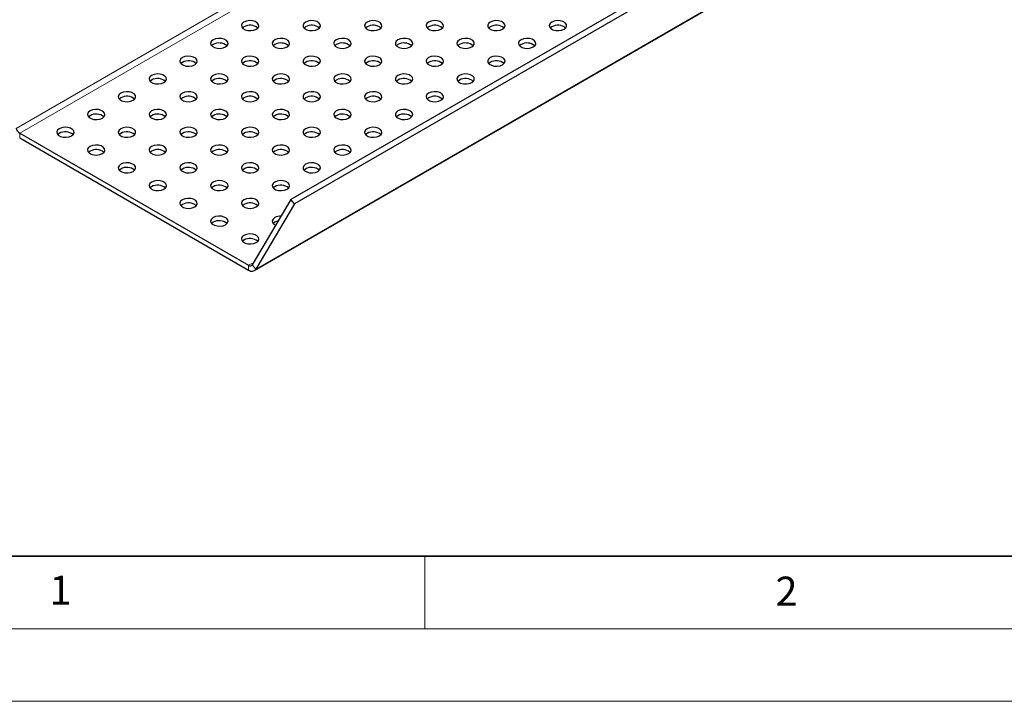
# Model space of a CAD drawing. Units: millimetres. Extents: x 0 to 420, y 0 to 297.
# Drawn here: x 37 to 105, y 0 to 47 of the extents above; entities that cross this region are included whole.
import ezdxf

# ---------------------------------------------------------------- set-up
doc = ezdxf.new("R2010")
doc.units = ezdxf.units.MM
doc.styles.add('SLDTEXTSTYLE0', font='TXT', dxfattribs={"width": 0.605})

msp = doc.modelspace()

# ---------------------------------------------------------------- linework, layer by layer
at = {"color": 7, "linetype": 'Continuous', "lineweight": 25}
for p, q in [((197.16933, 115.75568), (56.03082, 34.27816)), ((53.26822, 29.68034), (194.40674, 111.15787)), ((89.71991, 54.16569), (55.77879, 34.57189)), ((52.54586, 46.47915), (52.44099, 46.39753)), ((56.7885, 46.47915), (56.68364, 46.39753)), ((61.03114, 46.47915), (60.92628, 46.39753)), ((65.27378, 46.47915), (65.16892, 46.39753)), ((69.51642, 46.47915), (69.41156, 46.39753)), ((73.75906, 46.47915), (73.6542, 46.39753)), ((50.42454, 45.25454), (50.31967, 45.17292)), ((54.66718, 45.25454), (54.56231, 45.17292)), ((58.90982, 45.25454), (58.80496, 45.17292)), ((63.15246, 45.25454), (63.0476, 45.17292)), ((67.3951, 45.25454), (67.29024, 45.17292)), ((71.63774, 45.25454), (71.53288, 45.17292)), ((48.30322, 44.02992), (48.19835, 43.94831)), ((52.54586, 44.02992), (52.44099, 43.94831)), ((56.7885, 44.02992), (56.68364, 43.94831)), ((61.03114, 44.02992), (60.92628, 43.94831)), ((65.27378, 44.02992), (65.16892, 43.94831)), ((69.51642, 44.02992), (69.41156, 43.94831)), ((46.18189, 42.80531), (46.07703, 42.7237)), ((50.42454, 42.80531), (50.31967, 42.7237)), ((54.66718, 42.80531), (54.56231, 42.7237)), ((58.90982, 42.80531), (58.80496, 42.7237)), ((63.15246, 42.80531), (63.0476, 42.7237)), ((67.3951, 42.80531), (67.29024, 42.7237)), ((44.06057, 41.5807), (43.95571, 41.49908)), ((48.30322, 41.5807), (48.19835, 41.49908)), ((52.54586, 41.5807), (52.44099, 41.49908)), ((56.7885, 41.5807), (56.68364, 41.49908)), ((61.03114, 41.5807), (60.92628, 41.49908)), ((65.27378, 41.5807), (65.16892, 41.49908)), ((41.93925, 40.35609), (41.83439, 40.27447)), ((46.18189, 40.35609), (46.07703, 40.27447)), ((50.42454, 40.35609), (50.31967, 40.27447)), ((54.66718, 40.35609), (54.56231, 40.27447)), ((58.90982, 40.35609), (58.80496, 40.27447)), ((63.15246, 40.35609), (63.0476, 40.27447)), ((37.09137, 39.15436), (52.86826, 30.04656)), ((37.09137, 38.82775), (52.86826, 29.71995)), ((39.81793, 39.13147), (39.71307, 39.04986)), ((44.06057, 39.13147), (43.95571, 39.04986)), ((48.30322, 39.13147), (48.19835, 39.04986)), ((52.54586, 39.13147), (52.44099, 39.04986)), ((56.7885, 39.13147), (56.68364, 39.04986)), ((61.03114, 39.13147), (60.92628, 39.04986)), ((41.93925, 37.90686), (41.83439, 37.82525)), ((46.18189, 37.90686), (46.07703, 37.82525)), ((50.42454, 37.90686), (50.31967, 37.82525)), ((54.66718, 37.90686), (54.56231, 37.82525)), ((58.90982, 37.90686), (58.80496, 37.82525)), ((44.06057, 36.68225), (43.95571, 36.60064)), ((48.30322, 36.68225), (48.19835, 36.60064)), ((52.54586, 36.68225), (52.44099, 36.60064)), ((56.7885, 36.68225), (56.68364, 36.60064)), ((46.18189, 35.45764), (46.07703, 35.37602)), ((50.42454, 35.45764), (50.31967, 35.37602)), ((54.66718, 35.45764), (54.56231, 35.37602)), ((48.30322, 34.23303), (48.19835, 34.15141)), ((52.54586, 34.23303), (52.44099, 34.15141)), ((55.77879, 34.57189), (53.12029, 30.07944)), ((56.03082, 34.27816), (53.37232, 29.78571)), ((56.03082, 34.27816), (55.77879, 34.57189)), ((50.42454, 33.00841), (50.31967, 32.9268)), ((54.66718, 33.00841), (54.56231, 32.9268)), ((52.54586, 31.7838), (52.44099, 31.70219))]:
    msp.add_line(p, q, dxfattribs=at)
at = {"color": 8, "linetype": 'Continuous', "lineweight": 18}
for p, q in [((194.51083, 111.26324), (53.37232, 29.78571)), ((76.00071, 62.08561), (36.83934, 39.47824)), ((37.09137, 39.15436), (76.40724, 61.85093)), ((37.09137, 39.15436), (37.09137, 38.82775)), ((53.22151, 30.25049), (52.86826, 30.04656)), ((52.86826, 30.04656), (52.86826, 29.71995)), ((53.12029, 30.07944), (53.37232, 29.78571))]:
    msp.add_line(p, q, dxfattribs=at)
at = {"color": 7, "linetype": 'Continuous', "lineweight": 35}
msp.add_line((20, 10), (415, 10), dxfattribs=at)
at = {"color": 7, "linetype": 'Continuous', "lineweight": 18}
for p, q in [((65, 10), (65, 5)), ((15, 5), (415, 5)), ((0, 0), (420, 0))]:
    msp.add_line(p, q, dxfattribs=at)
at = {"color": 7, "linetype": 'Continuous', "lineweight": 25, "flags": 128}
for points in [[(52.54586, 46.80576), (52.42634, 46.70722), (52.3724, 46.59103), (52.39056, 46.47119), (52.47863, 46.36217), (52.62597, 46.27711), (52.81483, 46.22627), (53.02241, 46.21579), (53.22369, 46.24692), (53.39438, 46.31592), (53.5139, 46.41446), (53.56784, 46.53065), (53.54968, 46.65049), (53.46161, 46.75951), (53.31427, 46.84457), (53.12541, 46.89541), (52.91783, 46.9059), (52.71655, 46.87476), (52.54586, 46.80576)], [(56.7885, 46.80576), (56.66898, 46.70722), (56.61504, 46.59103), (56.63321, 46.47119), (56.72127, 46.36217), (56.86861, 46.27711), (57.05747, 46.22627), (57.26505, 46.21579), (57.46633, 46.24692), (57.63702, 46.31592), (57.75655, 46.41446), (57.81048, 46.53065), (57.79232, 46.65049), (57.70425, 46.75951), (57.55691, 46.84457), (57.36805, 46.89541), (57.16047, 46.9059), (56.95919, 46.87476), (56.7885, 46.80576)], [(61.03114, 46.80576), (60.91162, 46.70722), (60.85768, 46.59103), (60.87585, 46.47119), (60.96391, 46.36217), (61.11126, 46.27711), (61.30011, 46.22627), (61.50769, 46.21579), (61.70897, 46.24692), (61.87967, 46.31592), (61.99919, 46.41446), (62.05312, 46.53065), (62.03496, 46.65049), (61.94689, 46.75951), (61.79955, 46.84457), (61.61069, 46.89541), (61.40311, 46.9059), (61.20183, 46.87476), (61.03114, 46.80576)], [(65.27378, 46.80576), (65.15426, 46.70722), (65.10033, 46.59103), (65.11849, 46.47119), (65.20655, 46.36217), (65.3539, 46.27711), (65.54275, 46.22627), (65.75034, 46.21579), (65.95161, 46.24692), (66.12231, 46.31592), (66.24183, 46.41446), (66.29576, 46.53065), (66.2776, 46.65049), (66.18953, 46.75951), (66.04219, 46.84457), (65.85333, 46.89541), (65.64575, 46.9059), (65.44447, 46.87476), (65.27378, 46.80576)], [(69.51642, 46.80576), (69.3969, 46.70722), (69.34297, 46.59103), (69.36113, 46.47119), (69.44919, 46.36217), (69.59654, 46.27711), (69.78539, 46.22627), (69.99298, 46.21579), (70.19425, 46.24692), (70.36495, 46.31592), (70.48447, 46.41446), (70.5384, 46.53065), (70.52024, 46.65049), (70.43217, 46.75951), (70.28483, 46.84457), (70.09597, 46.89541), (69.88839, 46.9059), (69.68711, 46.87476), (69.51642, 46.80576)], [(73.75906, 46.80576), (73.63954, 46.70722), (73.58561, 46.59103), (73.60377, 46.47119), (73.69183, 46.36217), (73.83918, 46.27711), (74.02803, 46.22627), (74.23562, 46.21579), (74.43689, 46.24692), (74.60759, 46.31592), (74.72711, 46.41446), (74.78104, 46.53065), (74.76288, 46.65049), (74.67481, 46.75951), (74.52747, 46.84457), (74.33861, 46.89541), (74.13103, 46.9059), (73.92975, 46.87476), (73.75906, 46.80576)], [(50.42454, 45.58115), (50.30502, 45.48261), (50.25108, 45.36642), (50.26924, 45.24658), (50.35731, 45.13756), (50.50465, 45.0525), (50.69351, 45.00166), (50.90109, 44.99117), (51.10237, 45.02231), (51.27306, 45.09131), (51.39258, 45.18985), (51.44652, 45.30604), (51.42836, 45.42588), (51.34029, 45.5349), (51.19295, 45.61996), (51.00409, 45.6708), (50.79651, 45.68128), (50.59523, 45.65015), (50.42454, 45.58115)], [(54.66718, 45.58115), (54.54766, 45.48261), (54.49372, 45.36642), (54.51188, 45.24658), (54.59995, 45.13756), (54.74729, 45.0525), (54.93615, 45.00166), (55.14373, 44.99117), (55.34501, 45.02231), (55.5157, 45.09131), (55.63523, 45.18985), (55.68916, 45.30604), (55.671, 45.42588), (55.58293, 45.5349), (55.43559, 45.61996), (55.24673, 45.6708), (55.03915, 45.68128), (54.83787, 45.65015), (54.66718, 45.58115)], [(58.90982, 45.58115), (58.7903, 45.48261), (58.73636, 45.36642), (58.75453, 45.24658), (58.84259, 45.13756), (58.98994, 45.0525), (59.17879, 45.00166), (59.38637, 44.99117), (59.58765, 45.02231), (59.75835, 45.09131), (59.87787, 45.18985), (59.9318, 45.30604), (59.91364, 45.42588), (59.82557, 45.5349), (59.67823, 45.61996), (59.48937, 45.6708), (59.28179, 45.68128), (59.08051, 45.65015), (58.90982, 45.58115)], [(63.15246, 45.58115), (63.03294, 45.48261), (62.979, 45.36642), (62.99717, 45.24658), (63.08523, 45.13756), (63.23258, 45.0525), (63.42143, 45.00166), (63.62902, 44.99117), (63.83029, 45.02231), (64.00099, 45.09131), (64.12051, 45.18985), (64.17444, 45.30604), (64.15628, 45.42588), (64.06821, 45.5349), (63.92087, 45.61996), (63.73201, 45.6708), (63.52443, 45.68128), (63.32315, 45.65015), (63.15246, 45.58115)], [(67.3951, 45.58115), (67.27558, 45.48261), (67.22165, 45.36642), (67.23981, 45.24658), (67.32787, 45.13756), (67.47522, 45.0525), (67.66407, 45.00166), (67.87166, 44.99117), (68.07293, 45.02231), (68.24363, 45.09131), (68.36315, 45.18985), (68.41708, 45.30604), (68.39892, 45.42588), (68.31085, 45.5349), (68.16351, 45.61996), (67.97465, 45.6708), (67.76707, 45.68128), (67.56579, 45.65015), (67.3951, 45.58115)], [(71.63774, 45.58115), (71.51822, 45.48261), (71.46429, 45.36642), (71.48245, 45.24658), (71.57051, 45.13756), (71.71786, 45.0525), (71.90671, 45.00166), (72.1143, 44.99117), (72.31557, 45.02231), (72.48627, 45.09131), (72.60579, 45.18985), (72.65972, 45.30604), (72.64156, 45.42588), (72.55349, 45.5349), (72.40615, 45.61996), (72.21729, 45.6708), (72.00971, 45.68128), (71.80843, 45.65015), (71.63774, 45.58115)], [(48.30322, 44.35654), (48.18369, 44.258), (48.12976, 44.14181), (48.14792, 44.02197), (48.23599, 43.91295), (48.38333, 43.82789), (48.57219, 43.77705), (48.77977, 43.76656), (48.98105, 43.7977), (49.15174, 43.86669), (49.27126, 43.96523), (49.3252, 44.08143), (49.30703, 44.20127), (49.21897, 44.31029), (49.07163, 44.39535), (48.88277, 44.44619), (48.67519, 44.45667), (48.47391, 44.42554), (48.30322, 44.35654)], [(52.54586, 44.35654), (52.42634, 44.258), (52.3724, 44.14181), (52.39056, 44.02197), (52.47863, 43.91295), (52.62597, 43.82789), (52.81483, 43.77705), (53.02241, 43.76656), (53.22369, 43.7977), (53.39438, 43.86669), (53.5139, 43.96523), (53.56784, 44.08143), (53.54968, 44.20127), (53.46161, 44.31029), (53.31427, 44.39535), (53.12541, 44.44619), (52.91783, 44.45667), (52.71655, 44.42554), (52.54586, 44.35654)], [(56.7885, 44.35654), (56.66898, 44.258), (56.61504, 44.14181), (56.63321, 44.02197), (56.72127, 43.91295), (56.86861, 43.82789), (57.05747, 43.77705), (57.26505, 43.76656), (57.46633, 43.7977), (57.63702, 43.86669), (57.75655, 43.96523), (57.81048, 44.08143), (57.79232, 44.20127), (57.70425, 44.31029), (57.55691, 44.39535), (57.36805, 44.44619), (57.16047, 44.45667), (56.95919, 44.42554), (56.7885, 44.35654)], [(61.03114, 44.35654), (60.91162, 44.258), (60.85768, 44.14181), (60.87585, 44.02197), (60.96391, 43.91295), (61.11126, 43.82789), (61.30011, 43.77705), (61.50769, 43.76656), (61.70897, 43.7977), (61.87967, 43.86669), (61.99919, 43.96523), (62.05312, 44.08143), (62.03496, 44.20127), (61.94689, 44.31029), (61.79955, 44.39535), (61.61069, 44.44619), (61.40311, 44.45667), (61.20183, 44.42554), (61.03114, 44.35654)], [(65.27378, 44.35654), (65.15426, 44.258), (65.10033, 44.14181), (65.11849, 44.02197), (65.20655, 43.91295), (65.3539, 43.82789), (65.54275, 43.77705), (65.75034, 43.76656), (65.95161, 43.7977), (66.12231, 43.86669), (66.24183, 43.96523), (66.29576, 44.08143), (66.2776, 44.20127), (66.18953, 44.31029), (66.04219, 44.39535), (65.85333, 44.44619), (65.64575, 44.45667), (65.44447, 44.42554), (65.27378, 44.35654)], [(69.51642, 44.35654), (69.3969, 44.258), (69.34297, 44.14181), (69.36113, 44.02197), (69.44919, 43.91295), (69.59654, 43.82789), (69.78539, 43.77705), (69.99298, 43.76656), (70.19425, 43.7977), (70.36495, 43.86669), (70.48447, 43.96523), (70.5384, 44.08143), (70.52024, 44.20127), (70.43217, 44.31029), (70.28483, 44.39535), (70.09597, 44.44619), (69.88839, 44.45667), (69.68711, 44.42554), (69.51642, 44.35654)], [(46.18189, 43.13193), (46.06237, 43.03339), (46.00844, 42.91719), (46.0266, 42.79736), (46.11467, 42.68833), (46.26201, 42.60327), (46.45087, 42.55243), (46.65845, 42.54195), (46.85973, 42.57308), (47.03042, 42.64208), (47.14994, 42.74062), (47.20388, 42.85682), (47.18571, 42.97665), (47.09765, 43.08568), (46.9503, 43.17074), (46.76145, 43.22158), (46.55387, 43.23206), (46.35259, 43.20093), (46.18189, 43.13193)], [(50.42454, 43.13193), (50.30502, 43.03339), (50.25108, 42.91719), (50.26924, 42.79736), (50.35731, 42.68833), (50.50465, 42.60327), (50.69351, 42.55243), (50.90109, 42.54195), (51.10237, 42.57308), (51.27306, 42.64208), (51.39258, 42.74062), (51.44652, 42.85682), (51.42836, 42.97665), (51.34029, 43.08568), (51.19295, 43.17074), (51.00409, 43.22158), (50.79651, 43.23206), (50.59523, 43.20093), (50.42454, 43.13193)], [(54.66718, 43.13193), (54.54766, 43.03339), (54.49372, 42.91719), (54.51188, 42.79736), (54.59995, 42.68833), (54.74729, 42.60327), (54.93615, 42.55243), (55.14373, 42.54195), (55.34501, 42.57308), (55.5157, 42.64208), (55.63523, 42.74062), (55.68916, 42.85682), (55.671, 42.97665), (55.58293, 43.08568), (55.43559, 43.17074), (55.24673, 43.22158), (55.03915, 43.23206), (54.83787, 43.20093), (54.66718, 43.13193)], [(58.90982, 43.13193), (58.7903, 43.03339), (58.73636, 42.91719), (58.75453, 42.79736), (58.84259, 42.68833), (58.98994, 42.60327), (59.17879, 42.55243), (59.38637, 42.54195), (59.58765, 42.57308), (59.75835, 42.64208), (59.87787, 42.74062), (59.9318, 42.85682), (59.91364, 42.97665), (59.82557, 43.08568), (59.67823, 43.17074), (59.48937, 43.22158), (59.28179, 43.23206), (59.08051, 43.20093), (58.90982, 43.13193)], [(63.15246, 43.13193), (63.03294, 43.03339), (62.979, 42.91719), (62.99717, 42.79736), (63.08523, 42.68833), (63.23258, 42.60327), (63.42143, 42.55243), (63.62902, 42.54195), (63.83029, 42.57308), (64.00099, 42.64208), (64.12051, 42.74062), (64.17444, 42.85682), (64.15628, 42.97665), (64.06821, 43.08568), (63.92087, 43.17074), (63.73201, 43.22158), (63.52443, 43.23206), (63.32315, 43.20093), (63.15246, 43.13193)], [(67.3951, 43.13193), (67.27558, 43.03339), (67.22165, 42.91719), (67.23981, 42.79736), (67.32787, 42.68833), (67.47522, 42.60327), (67.66407, 42.55243), (67.87166, 42.54195), (68.07293, 42.57308), (68.24363, 42.64208), (68.36315, 42.74062), (68.41708, 42.85682), (68.39892, 42.97665), (68.31085, 43.08568), (68.16351, 43.17074), (67.97465, 43.22158), (67.76707, 43.23206), (67.56579, 43.20093), (67.3951, 43.13193)], [(44.06057, 41.90732), (43.94105, 41.80878), (43.88712, 41.69258), (43.90528, 41.57275), (43.99335, 41.46372), (44.14069, 41.37866), (44.32955, 41.32782), (44.53713, 41.31734), (44.73841, 41.34847), (44.9091, 41.41747), (45.02862, 41.51601), (45.08256, 41.6322), (45.06439, 41.75204), (44.97633, 41.86106), (44.82898, 41.94612), (44.64013, 41.99696), (44.43255, 42.00745), (44.23127, 41.97631), (44.06057, 41.90732)], [(48.30322, 41.90732), (48.18369, 41.80878), (48.12976, 41.69258), (48.14792, 41.57275), (48.23599, 41.46372), (48.38333, 41.37866), (48.57219, 41.32782), (48.77977, 41.31734), (48.98105, 41.34847), (49.15174, 41.41747), (49.27126, 41.51601), (49.3252, 41.6322), (49.30703, 41.75204), (49.21897, 41.86106), (49.07163, 41.94612), (48.88277, 41.99696), (48.67519, 42.00745), (48.47391, 41.97631), (48.30322, 41.90732)], [(52.54586, 41.90732), (52.42634, 41.80878), (52.3724, 41.69258), (52.39056, 41.57275), (52.47863, 41.46372), (52.62597, 41.37866), (52.81483, 41.32782), (53.02241, 41.31734), (53.22369, 41.34847), (53.39438, 41.41747), (53.5139, 41.51601), (53.56784, 41.6322), (53.54968, 41.75204), (53.46161, 41.86106), (53.31427, 41.94612), (53.12541, 41.99696), (52.91783, 42.00745), (52.71655, 41.97631), (52.54586, 41.90732)], [(56.7885, 41.90732), (56.66898, 41.80878), (56.61504, 41.69258), (56.63321, 41.57275), (56.72127, 41.46372), (56.86861, 41.37866), (57.05747, 41.32782), (57.26505, 41.31734), (57.46633, 41.34847), (57.63702, 41.41747), (57.75655, 41.51601), (57.81048, 41.6322), (57.79232, 41.75204), (57.70425, 41.86106), (57.55691, 41.94612), (57.36805, 41.99696), (57.16047, 42.00745), (56.95919, 41.97631), (56.7885, 41.90732)], [(61.03114, 41.90732), (60.91162, 41.80878), (60.85768, 41.69258), (60.87585, 41.57275), (60.96391, 41.46372), (61.11126, 41.37866), (61.30011, 41.32782), (61.50769, 41.31734), (61.70897, 41.34847), (61.87967, 41.41747), (61.99919, 41.51601), (62.05312, 41.6322), (62.03496, 41.75204), (61.94689, 41.86106), (61.79955, 41.94612), (61.61069, 41.99696), (61.40311, 42.00745), (61.20183, 41.97631), (61.03114, 41.90732)], [(65.27378, 41.90732), (65.15426, 41.80878), (65.10033, 41.69258), (65.11849, 41.57275), (65.20655, 41.46372), (65.3539, 41.37866), (65.54275, 41.32782), (65.75034, 41.31734), (65.95161, 41.34847), (66.12231, 41.41747), (66.24183, 41.51601), (66.29576, 41.6322), (66.2776, 41.75204), (66.18953, 41.86106), (66.04219, 41.94612), (65.85333, 41.99696), (65.64575, 42.00745), (65.44447, 41.97631), (65.27378, 41.90732)], [(41.93925, 40.6827), (41.81973, 40.58416), (41.7658, 40.46797), (41.78396, 40.34813), (41.87203, 40.23911), (42.01937, 40.15405), (42.20823, 40.10321), (42.41581, 40.09273), (42.61709, 40.12386), (42.78778, 40.19286), (42.9073, 40.2914), (42.96124, 40.40759), (42.94307, 40.52743), (42.85501, 40.63645), (42.70766, 40.72151), (42.51881, 40.77235), (42.31122, 40.78284), (42.10995, 40.7517), (41.93925, 40.6827)], [(46.18189, 40.6827), (46.06237, 40.58416), (46.00844, 40.46797), (46.0266, 40.34813), (46.11467, 40.23911), (46.26201, 40.15405), (46.45087, 40.10321), (46.65845, 40.09273), (46.85973, 40.12386), (47.03042, 40.19286), (47.14994, 40.2914), (47.20388, 40.40759), (47.18571, 40.52743), (47.09765, 40.63645), (46.9503, 40.72151), (46.76145, 40.77235), (46.55387, 40.78284), (46.35259, 40.7517), (46.18189, 40.6827)], [(50.42454, 40.6827), (50.30502, 40.58416), (50.25108, 40.46797), (50.26924, 40.34813), (50.35731, 40.23911), (50.50465, 40.15405), (50.69351, 40.10321), (50.90109, 40.09273), (51.10237, 40.12386), (51.27306, 40.19286), (51.39258, 40.2914), (51.44652, 40.40759), (51.42836, 40.52743), (51.34029, 40.63645), (51.19295, 40.72151), (51.00409, 40.77235), (50.79651, 40.78284), (50.59523, 40.7517), (50.42454, 40.6827)], [(54.66718, 40.6827), (54.54766, 40.58416), (54.49372, 40.46797), (54.51188, 40.34813), (54.59995, 40.23911), (54.74729, 40.15405), (54.93615, 40.10321), (55.14373, 40.09273), (55.34501, 40.12386), (55.5157, 40.19286), (55.63523, 40.2914), (55.68916, 40.40759), (55.671, 40.52743), (55.58293, 40.63645), (55.43559, 40.72151), (55.24673, 40.77235), (55.03915, 40.78284), (54.83787, 40.7517), (54.66718, 40.6827)], [(58.90982, 40.6827), (58.7903, 40.58416), (58.73636, 40.46797), (58.75453, 40.34813), (58.84259, 40.23911), (58.98994, 40.15405), (59.17879, 40.10321), (59.38637, 40.09273), (59.58765, 40.12386), (59.75835, 40.19286), (59.87787, 40.2914), (59.9318, 40.40759), (59.91364, 40.52743), (59.82557, 40.63645), (59.67823, 40.72151), (59.48937, 40.77235), (59.28179, 40.78284), (59.08051, 40.7517), (58.90982, 40.6827)], [(63.15246, 40.6827), (63.03294, 40.58416), (62.979, 40.46797), (62.99717, 40.34813), (63.08523, 40.23911), (63.23258, 40.15405), (63.42143, 40.10321), (63.62902, 40.09273), (63.83029, 40.12386), (64.00099, 40.19286), (64.12051, 40.2914), (64.17444, 40.40759), (64.15628, 40.52743), (64.06821, 40.63645), (63.92087, 40.72151), (63.73201, 40.77235), (63.52443, 40.78284), (63.32315, 40.7517), (63.15246, 40.6827)], [(39.81793, 39.45809), (39.69841, 39.35955), (39.64448, 39.24336), (39.66264, 39.12352), (39.75071, 39.0145), (39.89805, 38.92944), (40.08691, 38.8786), (40.29449, 38.86811), (40.49577, 38.89925), (40.66646, 38.96825), (40.78598, 39.06679), (40.83991, 39.18298), (40.82175, 39.30282), (40.73369, 39.41184), (40.58634, 39.4969), (40.39749, 39.54774), (40.1899, 39.55822), (39.98863, 39.52709), (39.81793, 39.45809)], [(44.06057, 39.45809), (43.94105, 39.35955), (43.88712, 39.24336), (43.90528, 39.12352), (43.99335, 39.0145), (44.14069, 38.92944), (44.32955, 38.8786), (44.53713, 38.86811), (44.73841, 38.89925), (44.9091, 38.96825), (45.02862, 39.06679), (45.08256, 39.18298), (45.06439, 39.30282), (44.97633, 39.41184), (44.82898, 39.4969), (44.64013, 39.54774), (44.43255, 39.55822), (44.23127, 39.52709), (44.06057, 39.45809)], [(48.30322, 39.45809), (48.18369, 39.35955), (48.12976, 39.24336), (48.14792, 39.12352), (48.23599, 39.0145), (48.38333, 38.92944), (48.57219, 38.8786), (48.77977, 38.86811), (48.98105, 38.89925), (49.15174, 38.96825), (49.27126, 39.06679), (49.3252, 39.18298), (49.30703, 39.30282), (49.21897, 39.41184), (49.07163, 39.4969), (48.88277, 39.54774), (48.67519, 39.55822), (48.47391, 39.52709), (48.30322, 39.45809)], [(52.54586, 39.45809), (52.42634, 39.35955), (52.3724, 39.24336), (52.39056, 39.12352), (52.47863, 39.0145), (52.62597, 38.92944), (52.81483, 38.8786), (53.02241, 38.86811), (53.22369, 38.89925), (53.39438, 38.96825), (53.5139, 39.06679), (53.56784, 39.18298), (53.54968, 39.30282), (53.46161, 39.41184), (53.31427, 39.4969), (53.12541, 39.54774), (52.91783, 39.55822), (52.71655, 39.52709), (52.54586, 39.45809)], [(56.7885, 39.45809), (56.66898, 39.35955), (56.61504, 39.24336), (56.63321, 39.12352), (56.72127, 39.0145), (56.86861, 38.92944), (57.05747, 38.8786), (57.26505, 38.86811), (57.46633, 38.89925), (57.63702, 38.96825), (57.75655, 39.06679), (57.81048, 39.18298), (57.79232, 39.30282), (57.70425, 39.41184), (57.55691, 39.4969), (57.36805, 39.54774), (57.16047, 39.55822), (56.95919, 39.52709), (56.7885, 39.45809)], [(61.03114, 39.45809), (60.91162, 39.35955), (60.85768, 39.24336), (60.87585, 39.12352), (60.96391, 39.0145), (61.11126, 38.92944), (61.30011, 38.8786), (61.50769, 38.86811), (61.70897, 38.89925), (61.87967, 38.96825), (61.99919, 39.06679), (62.05312, 39.18298), (62.03496, 39.30282), (61.94689, 39.41184), (61.79955, 39.4969), (61.61069, 39.54774), (61.40311, 39.55822), (61.20183, 39.52709), (61.03114, 39.45809)], [(41.93925, 38.23348), (41.81973, 38.13494), (41.7658, 38.01874), (41.78396, 37.89891), (41.87203, 37.78989), (42.01937, 37.70482), (42.20823, 37.65399), (42.41581, 37.6435), (42.61709, 37.67464), (42.78778, 37.74363), (42.9073, 37.84217), (42.96124, 37.95837), (42.94307, 38.0782), (42.85501, 38.18723), (42.70766, 38.27229), (42.51881, 38.32313), (42.31122, 38.33361), (42.10995, 38.30248), (41.93925, 38.23348)], [(46.18189, 38.23348), (46.06237, 38.13494), (46.00844, 38.01874), (46.0266, 37.89891), (46.11467, 37.78989), (46.26201, 37.70482), (46.45087, 37.65399), (46.65845, 37.6435), (46.85973, 37.67464), (47.03042, 37.74363), (47.14994, 37.84217), (47.20388, 37.95837), (47.18571, 38.0782), (47.09765, 38.18723), (46.9503, 38.27229), (46.76145, 38.32313), (46.55387, 38.33361), (46.35259, 38.30248), (46.18189, 38.23348)], [(50.42454, 38.23348), (50.30502, 38.13494), (50.25108, 38.01874), (50.26924, 37.89891), (50.35731, 37.78989), (50.50465, 37.70482), (50.69351, 37.65399), (50.90109, 37.6435), (51.10237, 37.67464), (51.27306, 37.74363), (51.39258, 37.84217), (51.44652, 37.95837), (51.42836, 38.0782), (51.34029, 38.18723), (51.19295, 38.27229), (51.00409, 38.32313), (50.79651, 38.33361), (50.59523, 38.30248), (50.42454, 38.23348)], [(54.66718, 38.23348), (54.54766, 38.13494), (54.49372, 38.01874), (54.51188, 37.89891), (54.59995, 37.78989), (54.74729, 37.70482), (54.93615, 37.65399), (55.14373, 37.6435), (55.34501, 37.67464), (55.5157, 37.74363), (55.63523, 37.84217), (55.68916, 37.95837), (55.671, 38.0782), (55.58293, 38.18723), (55.43559, 38.27229), (55.24673, 38.32313), (55.03915, 38.33361), (54.83787, 38.30248), (54.66718, 38.23348)], [(58.90982, 38.23348), (58.7903, 38.13494), (58.73636, 38.01874), (58.75453, 37.89891), (58.84259, 37.78989), (58.98994, 37.70482), (59.17879, 37.65399), (59.38637, 37.6435), (59.58765, 37.67464), (59.75835, 37.74363), (59.87787, 37.84217), (59.9318, 37.95837), (59.91364, 38.0782), (59.82557, 38.18723), (59.67823, 38.27229), (59.48937, 38.32313), (59.28179, 38.33361), (59.08051, 38.30248), (58.90982, 38.23348)], [(44.06057, 37.00887), (43.94105, 36.91033), (43.88712, 36.79413), (43.90528, 36.6743), (43.99335, 36.56527), (44.14069, 36.48021), (44.32955, 36.42937), (44.53713, 36.41889), (44.73841, 36.45002), (44.9091, 36.51902), (45.02862, 36.61756), (45.08256, 36.73376), (45.06439, 36.85359), (44.97633, 36.96262), (44.82898, 37.04768), (44.64013, 37.09851), (44.43255, 37.109), (44.23127, 37.07786), (44.06057, 37.00887)], [(48.30322, 37.00887), (48.18369, 36.91033), (48.12976, 36.79413), (48.14792, 36.6743), (48.23599, 36.56527), (48.38333, 36.48021), (48.57219, 36.42937), (48.77977, 36.41889), (48.98105, 36.45002), (49.15174, 36.51902), (49.27126, 36.61756), (49.3252, 36.73376), (49.30703, 36.85359), (49.21897, 36.96262), (49.07163, 37.04768), (48.88277, 37.09851), (48.67519, 37.109), (48.47391, 37.07786), (48.30322, 37.00887)], [(52.54586, 37.00887), (52.42634, 36.91033), (52.3724, 36.79413), (52.39056, 36.6743), (52.47863, 36.56527), (52.62597, 36.48021), (52.81483, 36.42937), (53.02241, 36.41889), (53.22369, 36.45002), (53.39438, 36.51902), (53.5139, 36.61756), (53.56784, 36.73376), (53.54968, 36.85359), (53.46161, 36.96262), (53.31427, 37.04768), (53.12541, 37.09851), (52.91783, 37.109), (52.71655, 37.07786), (52.54586, 37.00887)], [(56.7885, 37.00887), (56.66898, 36.91033), (56.61504, 36.79413), (56.63321, 36.6743), (56.72127, 36.56527), (56.86861, 36.48021), (57.05747, 36.42937), (57.26505, 36.41889), (57.46633, 36.45002), (57.63702, 36.51902), (57.75655, 36.61756), (57.81048, 36.73376), (57.79232, 36.85359), (57.70425, 36.96262), (57.55691, 37.04768), (57.36805, 37.09851), (57.16047, 37.109), (56.95919, 37.07786), (56.7885, 37.00887)], [(46.18189, 35.78425), (46.06237, 35.68572), (46.00844, 35.56952), (46.0266, 35.44968), (46.11467, 35.34066), (46.26201, 35.2556), (46.45087, 35.20476), (46.65845, 35.19428), (46.85973, 35.22541), (47.03042, 35.29441), (47.14994, 35.39295), (47.20388, 35.50914), (47.18571, 35.62898), (47.09765, 35.738), (46.9503, 35.82306), (46.76145, 35.8739), (46.55387, 35.88439), (46.35259, 35.85325), (46.18189, 35.78425)], [(50.42454, 35.78425), (50.30502, 35.68572), (50.25108, 35.56952), (50.26924, 35.44968), (50.35731, 35.34066), (50.50465, 35.2556), (50.69351, 35.20476), (50.90109, 35.19428), (51.10237, 35.22541), (51.27306, 35.29441), (51.39258, 35.39295), (51.44652, 35.50914), (51.42836, 35.62898), (51.34029, 35.738), (51.19295, 35.82306), (51.00409, 35.8739), (50.79651, 35.88439), (50.59523, 35.85325), (50.42454, 35.78425)], [(54.66718, 35.78425), (54.54766, 35.68572), (54.49372, 35.56952), (54.51188, 35.44968), (54.59995, 35.34066), (54.74729, 35.2556), (54.93615, 35.20476), (55.14373, 35.19428), (55.34501, 35.22541), (55.5157, 35.29441), (55.63523, 35.39295), (55.68916, 35.50914), (55.671, 35.62898), (55.58293, 35.738), (55.43559, 35.82306), (55.24673, 35.8739), (55.03915, 35.88439), (54.83787, 35.85325), (54.66718, 35.78425)], [(48.30322, 34.55964), (48.18369, 34.4611), (48.12976, 34.34491), (48.14792, 34.22507), (48.23599, 34.11605), (48.38333, 34.03099), (48.57219, 33.98015), (48.77977, 33.96967), (48.98105, 34.0008), (49.15174, 34.0698), (49.27126, 34.16834), (49.3252, 34.28453), (49.30703, 34.40437), (49.21897, 34.51339), (49.07163, 34.59845), (48.88277, 34.64929), (48.67519, 34.65977), (48.47391, 34.62864), (48.30322, 34.55964)], [(52.54586, 34.55964), (52.42634, 34.4611), (52.3724, 34.34491), (52.39056, 34.22507), (52.47863, 34.11605), (52.62597, 34.03099), (52.81483, 33.98015), (53.02241, 33.96967), (53.22369, 34.0008), (53.39438, 34.0698), (53.5139, 34.16834), (53.56784, 34.28453), (53.54968, 34.40437), (53.46161, 34.51339), (53.31427, 34.59845), (53.12541, 34.64929), (52.91783, 34.65977), (52.71655, 34.62864), (52.54586, 34.55964)], [(50.42454, 33.33503), (50.30502, 33.23649), (50.25108, 33.1203), (50.26924, 33.00046), (50.35731, 32.89144), (50.50465, 32.80638), (50.69351, 32.75554), (50.90109, 32.74505), (51.10237, 32.77619), (51.27306, 32.84519), (51.39258, 32.94372), (51.44652, 33.05992), (51.42836, 33.17976), (51.34029, 33.28878), (51.19295, 33.37384), (51.00409, 33.42468), (50.79651, 33.43516), (50.59523, 33.40403), (50.42454, 33.33503)], [(54.66718, 33.33503), (54.54766, 33.23649), (54.49372, 33.1203), (54.51188, 33.00046), (54.59995, 32.89144), (54.73662, 32.81079)], [(54.90326, 33.09239), (54.83787, 33.07741), (54.66718, 33.00841)], [(52.54586, 32.11042), (52.42634, 32.01188), (52.3724, 31.89568), (52.39056, 31.77585), (52.47863, 31.66682), (52.62597, 31.58176), (52.81483, 31.53093), (53.02241, 31.52044), (53.22369, 31.55158), (53.39438, 31.62057), (53.5139, 31.71911), (53.56784, 31.83531), (53.54968, 31.95514), (53.46161, 32.06417), (53.31427, 32.14923), (53.12541, 32.20007), (52.91783, 32.21055), (52.71655, 32.17942), (52.54586, 32.11042)]]:
    msp.add_lwpolyline(points, dxfattribs=at)
at = {"color": 7, "linetype": 'Continuous', "lineweight": 25}
for centre, radius, start, end in [((52.96488, 45.76462), 0.82833, 49.825436, 120.3888897), ((57.20752, 45.76462), 0.82833, 49.825436, 120.3888897), ((61.45016, 45.76462), 0.82833, 49.825436, 120.3888897), ((65.6928, 45.76462), 0.82833, 49.825436, 120.3888897), ((69.93544, 45.76462), 0.82833, 49.825436, 120.3888897), ((74.17808, 45.76462), 0.82833, 49.825436, 120.3888897), ((50.84356, 44.54001), 0.82833, 49.825436, 120.3888897), ((55.0862, 44.54001), 0.82833, 49.825436, 120.3888897), ((59.32884, 44.54001), 0.82833, 49.825436, 120.3888897), ((63.57148, 44.54001), 0.82833, 49.825436, 120.3888897), ((67.81412, 44.54001), 0.82833, 49.825436, 120.3888897), ((72.05676, 44.54001), 0.82833, 49.825436, 120.3888897), ((48.72224, 43.3154), 0.82833, 49.825436, 120.3888897), ((52.96488, 43.3154), 0.82833, 49.825436, 120.3888897), ((57.20752, 43.3154), 0.82833, 49.825436, 120.3888897), ((61.45016, 43.3154), 0.82833, 49.825436, 120.3888897), ((65.6928, 43.3154), 0.82833, 49.825436, 120.3888897), ((69.93544, 43.3154), 0.82833, 49.825436, 120.3888897), ((46.60092, 42.09079), 0.82833, 49.825436, 120.3888897), ((50.84356, 42.09079), 0.82833, 49.825436, 120.3888897), ((55.0862, 42.09079), 0.82833, 49.825436, 120.3888897), ((59.32884, 42.09079), 0.82833, 49.825436, 120.3888897), ((63.57148, 42.09079), 0.82833, 49.825436, 120.3888897), ((67.81412, 42.09079), 0.82833, 49.825436, 120.3888897), ((44.4796, 40.86618), 0.82833, 49.825436, 120.3888897), ((48.72224, 40.86618), 0.82833, 49.825436, 120.3888897), ((52.96488, 40.86618), 0.82833, 49.825436, 120.3888897), ((57.20752, 40.86618), 0.82833, 49.825436, 120.3888897), ((61.45016, 40.86618), 0.82833, 49.825436, 120.3888897), ((65.6928, 40.86618), 0.82833, 49.825436, 120.3888897), ((42.35828, 39.64156), 0.82833, 49.825436, 120.3888897), ((46.60092, 39.64156), 0.82833, 49.825436, 120.3888897), ((50.84356, 39.64156), 0.82833, 49.825436, 120.3888897), ((55.0862, 39.64156), 0.82833, 49.825436, 120.3888897), ((59.32884, 39.64156), 0.82833, 49.825436, 120.3888897), ((63.57148, 39.64156), 0.82833, 49.825436, 120.3888897), ((37.42584, 39.67464), 0.61851, 198.5146525, 237.26452), ((40.23696, 38.41695), 0.82833, 49.825436, 120.3888897), ((44.4796, 38.41695), 0.82833, 49.825436, 120.3888897), ((48.72224, 38.41695), 0.82833, 49.825436, 120.3888897), ((52.96488, 38.41695), 0.82833, 49.825436, 120.3888897), ((57.20752, 38.41695), 0.82833, 49.825436, 120.3888897), ((61.45016, 38.41695), 0.82833, 49.825436, 120.3888897), ((42.35828, 37.19234), 0.82833, 49.825436, 120.3888897), ((46.60092, 37.19234), 0.82833, 49.825436, 120.3888897), ((50.84356, 37.19234), 0.82833, 49.825436, 120.3888897), ((55.0862, 37.19234), 0.82833, 49.825436, 120.3888897), ((59.32884, 37.19234), 0.82833, 49.825436, 120.3888897), ((44.4796, 35.96773), 0.82833, 49.825436, 120.3888897), ((48.72224, 35.96773), 0.82833, 49.825436, 120.3888897), ((52.96488, 35.96773), 0.82833, 49.825436, 120.3888897), ((57.20752, 35.96773), 0.82833, 49.825436, 120.3888897), ((46.60092, 34.74312), 0.82833, 49.825436, 120.3888897), ((50.84356, 34.74312), 0.82833, 49.825436, 120.3888897), ((55.0862, 34.74312), 0.82833, 49.825436, 120.3888897), ((48.72224, 33.5185), 0.82833, 49.825436, 120.3888897), ((52.96488, 33.5185), 0.82833, 49.825436, 120.3888897), ((55.0818, 32.54056), 0.89616, 88.4003309, 117.5594491), ((50.84356, 32.29389), 0.82833, 49.825436, 120.3888897), ((52.96488, 31.06928), 0.82833, 49.825436, 120.3888897), ((52.97908, 30.17946), 0.17304, 230.1747742, 324.6912116), ((53.0899, 29.98574), 0.34608, 230.1747742, 324.6912116)]:
    msp.add_arc(centre, radius, start, end, dxfattribs=at)

# ---------------------------------------------------------------- texts
at = {"color": 7, "linetype": 'Continuous', "lineweight": 18, "char_height": 2, "attachment_point": 2, "style": 'SLDTEXTSTYLE0'}
for s, insert in [('1', (39.90095, 8.66231)), ('2', (89.9334, 8.59045))]:
    msp.add_mtext(s, dxfattribs=dict(at, insert=insert))

doc.saveas('drawing.dxf')
